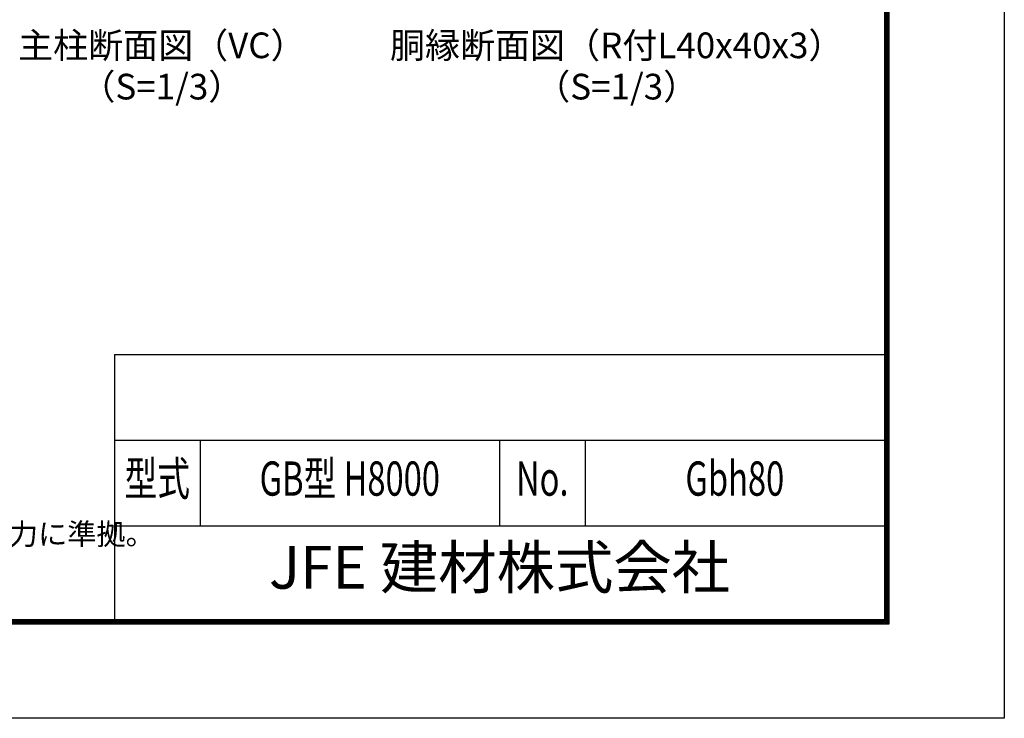
# Model space of a CAD drawing. Units: millimetres. Extents: x 0 to 25200, y 0 to 17820.
# Drawn here: x 18295 to 25200, y 0 to 4899 of the extents above; entities that cross this region are included whole.
import ezdxf
from ezdxf.enums import TextEntityAlignment as Align

# ---------------------------------------------------------------- set-up
doc = ezdxf.new("R2010")
doc.units = ezdxf.units.MM
doc.header["$LTSCALE"] = 5
doc.header["$MEASUREMENT"] = 0
doc.layers.add('D-TTL', color=2, linetype='Continuous')
doc.layers.add('D-TTL-TXT', color=7, linetype='Continuous')
doc.styles.add('ROMANSE', font='Romans.shx', dxfattribs={"width": 0.7, "bigfont": 'EXTFONT.SHX'})
doc.styles.add('ゴシック', font='txt')

msp = doc.modelspace()

# ---------------------------------------------------------------- linework, layer by layer
at = {"layer": 'D-TTL', "color": 7}
for p, q in [((18960, 2550.0001), (18960, 690.0001)), ((18960, 2550.0001), (24360, 2550.0001)), ((18960, 1950.0001), (24360, 1950.0001)), ((19560, 1950.0001), (19560, 1350.0001)), ((21660, 1950.0001), (21660, 1350.0001)), ((22260, 1950.0001), (22260, 1350.0001)), ((18960, 1350.0001), (24360, 1350.0001))]:
    msp.add_line(p, q, dxfattribs=at)
at = {"layer": 'D-TTL'}
msp.add_lwpolyline([(0, 17820), (25200, 17820), (25200, 0), (0, 0)], close=True, dxfattribs=at)
at = {"layer": 'D-TTL', "color": 7}
for points in [[(810, 17160), (24390, 17160), (24390, 660.0001), (810, 660.0001)], [(817.5, 17152.5), (24382.5, 17152.5), (24382.5, 667.5001), (817.5, 667.5001)], [(825, 17145), (24375, 17145), (24375, 675.0001), (825, 675.0001)], [(832.5, 17137.5), (24367.5, 17137.5), (24367.5, 682.5001), (832.5, 682.5001)], [(840, 17130), (24360, 17130), (24360, 690.0001), (840, 690.0001)]]:
    msp.add_lwpolyline(points, close=True, dxfattribs=at)

# ---------------------------------------------------------------- texts
at = {"layer": 'D-TTL-TXT', "linetype": 'Continuous', "style": 'ゴシック'}
for s, p in [('主柱断面図（VC）', (19292.2208, 4695.4566)), ('胴縁断面図（R付L40x40x3）', (22481.8681, 4695.4566)), ('（S=1/3）', (19292.2208, 4405.9766)), ('（S=1/3）', (22481.8681, 4405.9766))]:
    msp.add_text(s, height=180, dxfattribs=at).set_placement(p, align=Align.MIDDLE)
at = {"layer": 'D-TTL-TXT', "style": 'ROMANSE', "width": 0.7}
for s, p in [('型式', (19260, 1650.0001)), ('GB型 H8000', (20610, 1650.0001)), ('No.', (21960, 1650.0001)), ('Gbh80', (23310, 1650.0001))]:
    msp.add_text(s, height=240, dxfattribs=at).set_placement(p, align=Align.MIDDLE)
at = {"layer": 'D-TTL-TXT', "linetype": 'Continuous', "style": 'ゴシック'}
msp.add_text('（設計条件）風荷重：昭和57年改正 建築基準法・同施行令に基づく風圧力に準拠。', height=150, dxfattribs=at).set_placement((11602.6519, 1216.9464))
at = {"layer": 'D-TTL-TXT', "style": 'ROMANSE'}
msp.add_text('JFE 建材株式会社', height=300, dxfattribs=at).set_placement((21660, 1020.0001), align=Align.MIDDLE)

doc.saveas('drawing.dxf')
